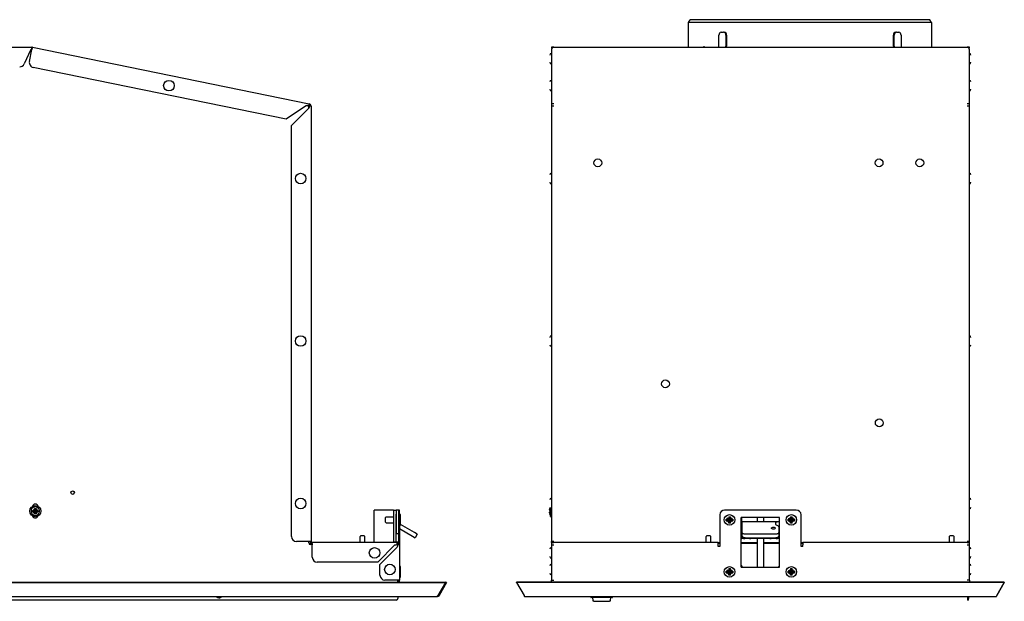
# Model space of a CAD drawing. Units: inches. Extents: x -20.5 to 34.7, y -3 to 24.6.
# Drawn here: x 10.8 to 34.7, y -3 to 11.1 of the extents above; entities that cross this region are included whole.
import ezdxf

# ---------------------------------------------------------------- set-up
doc = ezdxf.new("R2010")
doc.units = ezdxf.units.IN
doc.header["$MEASUREMENT"] = 0

msp = doc.modelspace()

# ---------------------------------------------------------------- linework, layer by layer
at = {"color": 7, "linetype": 'Continuous', "lineweight": 25}
for p, q in [((27.012, 11.021), (27.052, 11.089)), ((27.012, 10.42), (27.012, 11.021)), ((32.898, 11.021), (27.012, 11.021)), ((32.859, 11.089), (27.052, 11.089)), ((32.898, 11.021), (32.859, 11.089)), ((32.898, 11.021), (32.898, 10.42)), ((27.806, 10.79), (27.862, 10.79)), ((27.878, 10.79), (27.862, 10.79)), ((32.049, 10.79), (32.032, 10.79)), ((32.049, 10.79), (32.104, 10.79)), ((27.75, 10.451), (27.75, 10.711)), ((27.917, 10.711), (27.917, 10.451)), ((27.934, 10.711), (27.934, 10.451)), ((31.976, 10.451), (31.976, 10.711)), ((31.993, 10.451), (31.993, 10.711)), ((32.16, 10.711), (32.16, 10.451)), ((2.458, 10.42), (11.113, 10.42)), ((11.088, 10.365), (10.925, 10.016)), ((11.054, 10.072), (11.113, 10.365)), ((11.113, 10.42), (11.113, 10.396)), ((11.12, 10.396), (11.113, 10.365)), ((11.113, 10.378), (11.113, 10.396)), ((11.119, 10.393), (11.113, 10.394)), ((11.113, 10.372), (11.113, 10.378)), ((11.124, 10.419), (11.12, 10.396)), ((11.124, 10.419), (17.828, 9.05)), ((23.695, 10.42), (23.695, 10.419)), ((23.751, 10.42), (23.695, 10.42)), ((23.695, 10.419), (23.695, 10.396)), ((23.751, 10.419), (23.695, 10.419)), ((23.695, 10.396), (23.705, 10.396)), ((23.695, 10.365), (23.695, 9.05)), ((23.697, 10.378), (23.697, 10.378)), ((23.751, 10.42), (33.758, 10.42)), ((27.012, 10.42), (27.014, 10.421)), ((33.814, 10.42), (33.758, 10.42)), ((33.814, 10.419), (33.758, 10.419)), ((33.804, 10.396), (33.814, 10.396)), ((33.812, 10.378), (33.812, 10.378)), ((33.814, 10.419), (33.814, 10.42)), ((33.814, 10.396), (33.814, 10.419)), ((33.814, 9.05), (33.814, 10.365)), ((17.271, 8.682), (11.146, 9.932)), ((17.763, 9.007), (17.271, 8.682)), ((17.4, 8.524), (17.817, 8.941)), ((17.786, 9.005), (17.78, 9.006)), ((17.817, 8.941), (17.817, 8.967)), ((17.819, 9.004), (17.82, 9.009)), ((17.82, 9.009), (17.824, 9.027)), ((17.824, 9.027), (17.828, 9.05)), ((17.825, 8.996), (17.83, 8.996)), ((17.849, 8.996), (17.83, 8.996)), ((17.872, 8.996), (17.849, 8.996)), ((17.872, 8.996), (17.872, -1.553)), ((23.751, 9.05), (23.695, 9.05)), ((23.695, 9.05), (23.695, 8.996)), ((23.751, 8.996), (23.695, 8.996)), ((23.695, 8.996), (23.695, 8.941)), ((23.695, 8.941), (23.695, -1.553)), ((33.814, 9.05), (33.758, 9.05)), ((33.814, 8.996), (33.758, 8.996)), ((33.814, 8.996), (33.814, 9.05)), ((33.814, 8.941), (33.814, 8.996)), ((33.814, -1.553), (33.814, 8.941)), ((17.4, -1.435), (17.4, 8.524)), ((11.13, -0.84), (11.13, -0.801)), ((11.13, -0.82), (11.195, -0.82)), ((11.176, -0.801), (11.167, -0.801)), ((11.167, -0.84), (11.176, -0.84)), ((11.176, -0.792), (11.176, -0.755)), ((11.176, -0.792), (11.176, -0.801)), ((11.195, -0.82), (11.176, -0.801)), ((11.176, -0.84), (11.195, -0.82)), ((11.176, -0.84), (11.176, -0.848)), ((11.176, -0.885), (11.176, -0.848)), ((11.195, -0.755), (11.195, -0.82)), ((11.215, -0.801), (11.195, -0.82)), ((11.195, -0.82), (11.26, -0.82)), ((11.195, -0.885), (11.195, -0.82)), ((11.195, -0.82), (11.215, -0.84)), ((11.215, -0.755), (11.215, -0.792)), ((11.215, -0.801), (11.215, -0.792)), ((11.223, -0.801), (11.215, -0.801)), ((11.215, -0.848), (11.215, -0.84)), ((11.215, -0.84), (11.223, -0.84)), ((11.215, -0.848), (11.215, -0.885)), ((11.26, -0.801), (11.26, -0.84)), ((19.4, -1.584), (19.4, -0.797)), ((19.463, -0.797), (19.4, -0.797)), ((19.869, -0.797), (19.463, -0.797)), ((19.872, -0.797), (19.869, -0.797)), ((19.872, -0.797), (19.932, -0.797)), ((19.872, -0.797), (19.872, -0.895)), ((19.872, -0.895), (19.872, -1.564)), ((19.991, -0.797), (19.932, -0.797)), ((19.932, -0.797), (19.932, -0.895)), ((19.932, -0.895), (19.932, -1.368)), ((19.932, -1.564), (19.932, -0.895)), ((20.014, -0.793), (19.991, -0.793)), ((19.991, -0.793), (19.991, -0.911)), ((19.991, -0.911), (19.991, -1.594)), ((20.014, -0.911), (20.014, -0.793)), ((20.026, -0.905), (20.014, -0.917)), ((20.014, -0.911), (20.014, -1.639)), ((20.042, -0.905), (20.026, -0.905)), ((20.026, -1.161), (20.026, -0.905)), ((20.042, -1.161), (20.042, -0.905)), ((23.645, -0.792), (23.643, -0.792)), ((23.643, -0.848), (23.645, -0.848)), ((23.644, -0.79), (23.646, -0.79)), ((23.646, -0.851), (23.644, -0.851)), ((27.77, -0.911), (27.77, -1.675)), ((29.621, -0.793), (27.888, -0.793)), ((29.739, -1.675), (29.739, -0.911)), ((19.682, -0.97), (19.668, -0.984)), ((19.668, -0.984), (19.668, -1.082)), ((19.668, -1.082), (19.682, -1.096)), ((19.872, -0.964), (19.696, -0.964)), ((19.696, -1.102), (19.872, -1.102)), ((20.014, -1.149), (20.026, -1.161)), ((20.026, -1.161), (20.042, -1.161)), ((20.375, -1.338), (20.042, -1.146)), ((23.676, -0.954), (23.695, -0.954)), ((27.978, -1.013), (27.928, -1.013)), ((27.928, -1.053), (27.928, -1.013)), ((27.928, -1.033), (28.006, -1.033)), ((27.928, -1.053), (27.978, -1.053)), ((27.958, -0.984), (27.986, -1.004)), ((27.977, -1.012), (27.958, -0.984)), ((27.958, -1.082), (27.977, -1.054)), ((27.986, -1.062), (27.958, -1.082)), ((27.978, -1.013), (27.977, -1.012)), ((27.977, -1.054), (27.978, -1.053)), ((27.988, -1.023), (27.978, -1.013)), ((27.978, -1.053), (27.988, -1.043)), ((27.986, -1.004), (27.987, -1.005)), ((27.987, -1.061), (27.986, -1.062)), ((27.987, -0.954), (27.987, -1.005)), ((27.987, -0.954), (28.026, -0.954)), ((27.987, -1.005), (27.997, -1.015)), ((27.997, -1.051), (27.987, -1.061)), ((27.987, -1.112), (27.987, -1.061)), ((28.026, -1.112), (27.987, -1.112)), ((27.997, -1.023), (27.988, -1.023)), ((27.988, -1.043), (27.997, -1.043)), ((27.997, -1.015), (27.997, -1.023)), ((27.997, -1.023), (28.006, -1.033)), ((27.997, -1.043), (28.006, -1.033)), ((27.997, -1.043), (27.997, -1.051)), ((28.006, -0.954), (28.006, -1.033)), ((28.016, -1.023), (28.006, -1.033)), ((28.006, -1.112), (28.006, -1.033)), ((28.016, -1.043), (28.006, -1.033)), ((28.085, -1.033), (28.006, -1.033)), ((28.016, -1.015), (28.026, -1.005)), ((28.016, -1.015), (28.016, -1.023)), ((28.016, -1.023), (28.025, -1.023)), ((28.016, -1.051), (28.016, -1.043)), ((28.025, -1.043), (28.016, -1.043)), ((28.026, -1.061), (28.016, -1.051)), ((28.034, -1.013), (28.025, -1.023)), ((28.025, -1.043), (28.034, -1.053)), ((28.026, -1.005), (28.026, -0.954)), ((28.026, -1.005), (28.027, -1.004)), ((28.026, -1.112), (28.026, -1.061)), ((28.027, -1.062), (28.026, -1.061)), ((28.027, -1.004), (28.055, -0.984)), ((28.055, -1.082), (28.027, -1.062)), ((28.036, -1.012), (28.034, -1.013)), ((28.085, -1.013), (28.034, -1.013)), ((28.034, -1.053), (28.085, -1.053)), ((28.034, -1.053), (28.036, -1.054)), ((28.055, -0.984), (28.036, -1.012)), ((28.036, -1.054), (28.055, -1.082)), ((28.085, -1.013), (28.085, -1.053)), ((28.29, -2.175), (28.29, -0.978)), ((29.219, -0.978), (28.29, -0.978)), ((28.29, -1.06), (28.302, -1.06)), ((28.312, -1.082), (28.29, -1.082)), ((28.29, -1.181), (28.312, -1.181)), ((28.302, -1.06), (28.302, -0.978)), ((28.302, -1.06), (28.302, -1.082)), ((28.302, -1.181), (28.302, -1.202)), ((29.158, -1.082), (28.312, -1.082)), ((28.312, -1.098), (28.312, -1.082)), ((28.312, -1.338), (28.312, -1.098)), ((28.676, -0.978), (28.676, -1.082)), ((28.833, -1.082), (28.833, -0.978)), ((29.119, -1.098), (29.119, -1.147)), ((29.119, -1.102), (29.119, -1.146)), ((29.119, -1.146), (29.197, -1.186)), ((29.219, -1.082), (29.158, -1.082)), ((29.187, -1.181), (29.219, -1.181)), ((29.197, -1.186), (29.197, -1.338)), ((29.207, -0.978), (29.207, -1.06)), ((29.219, -1.06), (29.207, -1.06)), ((29.207, -1.082), (29.207, -1.06)), ((29.207, -1.202), (29.207, -1.181)), ((29.219, -2.175), (29.219, -0.978)), ((29.474, -1.013), (29.424, -1.013)), ((29.424, -1.053), (29.424, -1.013)), ((29.424, -1.033), (29.503, -1.033)), ((29.424, -1.053), (29.474, -1.053)), ((29.454, -0.984), (29.482, -1.004)), ((29.473, -1.012), (29.454, -0.984)), ((29.454, -1.082), (29.473, -1.054)), ((29.482, -1.062), (29.454, -1.082)), ((29.474, -1.013), (29.473, -1.012)), ((29.473, -1.054), (29.474, -1.053)), ((29.484, -1.023), (29.474, -1.013)), ((29.474, -1.053), (29.484, -1.043)), ((29.482, -1.004), (29.483, -1.005)), ((29.483, -1.061), (29.482, -1.062)), ((29.483, -0.954), (29.522, -0.954)), ((29.483, -0.954), (29.483, -1.005)), ((29.483, -1.005), (29.493, -1.015)), ((29.493, -1.051), (29.483, -1.061)), ((29.483, -1.112), (29.483, -1.061)), ((29.522, -1.112), (29.483, -1.112)), ((29.493, -1.023), (29.484, -1.023)), ((29.484, -1.043), (29.493, -1.043)), ((29.493, -1.015), (29.493, -1.023)), ((29.493, -1.023), (29.503, -1.033)), ((29.493, -1.043), (29.503, -1.033)), ((29.493, -1.043), (29.493, -1.051)), ((29.503, -0.954), (29.503, -1.033)), ((29.512, -1.023), (29.503, -1.033)), ((29.503, -1.112), (29.503, -1.033)), ((29.512, -1.043), (29.503, -1.033)), ((29.581, -1.033), (29.503, -1.033)), ((29.512, -1.015), (29.522, -1.005)), ((29.512, -1.015), (29.512, -1.023)), ((29.512, -1.023), (29.521, -1.023)), ((29.512, -1.051), (29.512, -1.043)), ((29.521, -1.043), (29.512, -1.043)), ((29.522, -1.061), (29.512, -1.051)), ((29.531, -1.013), (29.521, -1.023)), ((29.521, -1.043), (29.531, -1.053)), ((29.522, -1.005), (29.522, -0.954)), ((29.522, -1.005), (29.523, -1.004)), ((29.522, -1.112), (29.522, -1.061)), ((29.523, -1.062), (29.522, -1.061)), ((29.523, -1.004), (29.551, -0.984)), ((29.551, -1.082), (29.523, -1.062)), ((29.532, -1.012), (29.531, -1.013)), ((29.581, -1.013), (29.531, -1.013)), ((29.531, -1.053), (29.532, -1.054)), ((29.531, -1.053), (29.581, -1.053)), ((29.551, -0.984), (29.532, -1.012)), ((29.532, -1.054), (29.551, -1.082)), ((29.581, -1.013), (29.581, -1.053)), ((19.077, -1.415), (19.063, -1.429)), ((19.156, -1.415), (19.077, -1.415)), ((19.17, -1.429), (19.156, -1.415)), ((19.991, -1.368), (19.932, -1.368)), ((20.014, -1.243), (20.326, -1.423)), ((20.326, -1.423), (20.394, -1.463)), ((20.443, -1.378), (20.375, -1.338)), ((20.443, -1.378), (20.394, -1.463)), ((27.455, -1.415), (27.441, -1.429)), ((27.495, -1.415), (27.455, -1.415)), ((27.534, -1.415), (27.495, -1.415)), ((27.548, -1.429), (27.534, -1.415)), ((28.29, -1.202), (28.302, -1.202)), ((28.302, -1.486), (28.302, -1.202)), ((28.312, -1.423), (28.312, -1.338)), ((29.119, -1.378), (28.39, -1.378)), ((29.197, -1.338), (29.197, -1.423)), ((29.219, -1.202), (29.207, -1.202)), ((29.207, -1.202), (29.207, -1.486)), ((33.345, -1.415), (33.331, -1.429)), ((33.384, -1.415), (33.345, -1.415)), ((33.424, -1.415), (33.384, -1.415)), ((33.438, -1.429), (33.424, -1.415)), ((17.817, -1.553), (17.518, -1.553)), ((17.817, -1.592), (17.817, -1.553)), ((17.849, -1.553), (17.817, -1.553)), ((17.821, -1.608), (17.904, -1.608)), ((17.872, -1.553), (17.849, -1.553)), ((17.904, -1.631), (17.857, -1.631)), ((19.959, -1.584), (17.904, -1.584)), ((17.904, -1.608), (17.904, -1.584)), ((17.904, -1.608), (17.904, -1.639)), ((17.904, -1.938), (17.904, -1.639)), ((19.058, -1.443), (19.058, -1.584)), ((19.176, -1.584), (19.176, -1.443)), ((19.904, -1.639), (19.487, -2.057)), ((19.833, -1.574), (19.924, -1.574)), ((19.833, -1.584), (19.833, -1.574)), ((19.872, -1.564), (19.932, -1.564)), ((19.872, -1.564), (19.872, -1.574)), ((19.991, -1.574), (19.924, -1.574)), ((19.932, -1.564), (19.932, -1.574)), ((19.959, -1.608), (19.959, -1.584)), ((19.959, -1.626), (19.959, -1.608)), ((19.959, -1.632), (19.959, -1.626)), ((19.966, -1.639), (19.972, -1.639)), ((19.991, -1.639), (19.972, -1.639)), ((20.014, -1.639), (19.991, -1.639)), ((20.014, -1.639), (20.014, -2.49)), ((23.695, -1.584), (23.695, -1.553)), ((23.751, -1.553), (23.695, -1.553)), ((23.695, -1.584), (23.751, -1.584)), ((23.695, -1.584), (23.695, -1.639)), ((23.695, -1.639), (23.751, -1.639)), ((23.695, -1.639), (23.695, -1.694)), ((27.731, -1.584), (23.751, -1.584)), ((27.436, -1.443), (27.436, -1.584)), ((27.554, -1.584), (27.554, -1.443)), ((27.731, -1.639), (27.731, -1.584)), ((27.731, -1.584), (27.77, -1.584)), ((27.77, -1.608), (27.731, -1.608)), ((27.731, -1.675), (27.731, -1.639)), ((28.29, -1.486), (28.302, -1.486)), ((28.29, -1.584), (28.676, -1.584)), ((28.676, -1.608), (28.29, -1.608)), ((28.341, -1.486), (28.377, -1.486)), ((28.412, -1.486), (28.377, -1.486)), ((28.39, -1.463), (29.119, -1.463)), ((28.491, -1.486), (28.412, -1.486)), ((28.491, -1.486), (28.525, -1.486)), ((28.984, -1.486), (28.525, -1.486)), ((28.676, -1.486), (28.676, -2.175)), ((28.833, -2.175), (28.833, -1.486)), ((28.833, -1.584), (29.219, -1.584)), ((29.219, -1.608), (28.833, -1.608)), ((28.984, -1.486), (29.018, -1.486)), ((29.097, -1.486), (29.018, -1.486)), ((29.132, -1.486), (29.097, -1.486)), ((29.132, -1.486), (29.168, -1.486)), ((29.207, -1.486), (29.219, -1.486)), ((29.739, -1.584), (29.778, -1.584)), ((29.778, -1.608), (29.739, -1.608)), ((33.758, -1.584), (29.778, -1.584)), ((29.778, -1.584), (29.778, -1.639)), ((29.778, -1.675), (29.778, -1.639)), ((33.325, -1.443), (33.325, -1.584)), ((33.443, -1.584), (33.443, -1.443)), ((33.814, -1.553), (33.758, -1.553)), ((33.758, -1.584), (33.814, -1.584)), ((33.758, -1.639), (33.814, -1.639)), ((33.814, -1.584), (33.814, -1.553)), ((33.814, -1.639), (33.814, -1.584)), ((33.814, -1.694), (33.814, -1.639)), ((19.542, -2.112), (19.959, -1.694)), ((23.695, -1.694), (23.695, -2.49)), ((27.77, -1.675), (27.731, -1.675)), ((29.778, -1.675), (29.739, -1.675)), ((33.814, -2.49), (33.814, -1.694)), ((19.487, -2.057), (18.022, -2.057)), ((19.542, -2.372), (19.542, -2.112)), ((20.026, -2.165), (20.014, -2.177)), ((20.042, -2.165), (20.026, -2.165)), ((20.026, -2.421), (20.026, -2.165)), ((20.042, -2.421), (20.042, -2.165)), ((27.978, -2.273), (27.928, -2.273)), ((27.928, -2.312), (27.928, -2.273)), ((27.928, -2.293), (28.006, -2.293)), ((27.928, -2.312), (27.978, -2.312)), ((27.958, -2.244), (27.986, -2.264)), ((27.977, -2.272), (27.958, -2.244)), ((27.958, -2.341), (27.977, -2.314)), ((27.986, -2.322), (27.958, -2.341)), ((27.978, -2.273), (27.977, -2.272)), ((27.977, -2.314), (27.978, -2.312)), ((27.988, -2.283), (27.978, -2.273)), ((27.978, -2.312), (27.988, -2.303)), ((27.986, -2.264), (27.987, -2.265)), ((27.987, -2.321), (27.986, -2.322)), ((27.987, -2.214), (28.026, -2.214)), ((27.987, -2.214), (27.987, -2.265)), ((27.987, -2.265), (27.997, -2.275)), ((27.997, -2.311), (27.987, -2.321)), ((27.987, -2.372), (27.987, -2.321)), ((28.026, -2.372), (27.987, -2.372)), ((27.997, -2.283), (27.988, -2.283)), ((27.988, -2.303), (27.997, -2.303)), ((27.997, -2.275), (27.997, -2.283)), ((27.997, -2.283), (28.006, -2.293)), ((27.997, -2.303), (28.006, -2.293)), ((27.997, -2.303), (27.997, -2.311)), ((28.006, -2.214), (28.006, -2.293)), ((28.016, -2.283), (28.006, -2.293)), ((28.006, -2.372), (28.006, -2.293)), ((28.016, -2.303), (28.006, -2.293)), ((28.085, -2.293), (28.006, -2.293)), ((28.016, -2.275), (28.026, -2.265)), ((28.016, -2.275), (28.016, -2.283)), ((28.016, -2.283), (28.025, -2.283)), ((28.025, -2.303), (28.016, -2.303)), ((28.016, -2.311), (28.016, -2.303)), ((28.026, -2.321), (28.016, -2.311)), ((28.034, -2.273), (28.025, -2.283)), ((28.025, -2.303), (28.034, -2.312)), ((28.026, -2.265), (28.026, -2.214)), ((28.026, -2.265), (28.027, -2.264)), ((28.026, -2.372), (28.026, -2.321)), ((28.027, -2.322), (28.026, -2.321)), ((28.027, -2.264), (28.055, -2.244)), ((28.055, -2.341), (28.027, -2.322)), ((28.036, -2.272), (28.034, -2.273)), ((28.085, -2.273), (28.034, -2.273)), ((28.034, -2.312), (28.036, -2.314)), ((28.034, -2.312), (28.085, -2.312)), ((28.055, -2.244), (28.036, -2.272)), ((28.036, -2.314), (28.055, -2.341)), ((28.085, -2.273), (28.085, -2.312)), ((28.29, -2.175), (29.219, -2.175)), ((29.474, -2.273), (29.424, -2.273)), ((29.424, -2.312), (29.424, -2.273)), ((29.424, -2.293), (29.503, -2.293)), ((29.424, -2.312), (29.474, -2.312)), ((29.454, -2.244), (29.482, -2.264)), ((29.473, -2.272), (29.454, -2.244)), ((29.454, -2.341), (29.473, -2.314)), ((29.482, -2.322), (29.454, -2.341)), ((29.474, -2.273), (29.473, -2.272)), ((29.473, -2.314), (29.474, -2.312)), ((29.484, -2.283), (29.474, -2.273)), ((29.474, -2.312), (29.484, -2.303)), ((29.482, -2.264), (29.483, -2.265)), ((29.483, -2.321), (29.482, -2.322)), ((29.483, -2.214), (29.483, -2.265)), ((29.483, -2.214), (29.522, -2.214)), ((29.483, -2.265), (29.493, -2.275)), ((29.493, -2.311), (29.483, -2.321)), ((29.483, -2.372), (29.483, -2.321)), ((29.522, -2.372), (29.483, -2.372)), ((29.493, -2.283), (29.484, -2.283)), ((29.484, -2.303), (29.493, -2.303)), ((29.493, -2.275), (29.493, -2.283)), ((29.493, -2.283), (29.503, -2.293)), ((29.493, -2.303), (29.503, -2.293)), ((29.493, -2.303), (29.493, -2.311)), ((29.503, -2.214), (29.503, -2.293)), ((29.512, -2.283), (29.503, -2.293)), ((29.503, -2.372), (29.503, -2.293)), ((29.512, -2.303), (29.503, -2.293)), ((29.581, -2.293), (29.503, -2.293)), ((29.512, -2.275), (29.522, -2.265)), ((29.512, -2.275), (29.512, -2.283)), ((29.512, -2.283), (29.521, -2.283)), ((29.512, -2.311), (29.512, -2.303)), ((29.521, -2.303), (29.512, -2.303)), ((29.522, -2.321), (29.512, -2.311)), ((29.531, -2.273), (29.521, -2.283)), ((29.521, -2.303), (29.531, -2.312)), ((29.522, -2.265), (29.522, -2.214)), ((29.522, -2.265), (29.523, -2.264)), ((29.522, -2.372), (29.522, -2.321)), ((29.523, -2.322), (29.522, -2.321)), ((29.523, -2.264), (29.551, -2.244)), ((29.551, -2.341), (29.523, -2.322)), ((29.532, -2.272), (29.531, -2.273)), ((29.581, -2.273), (29.531, -2.273)), ((29.531, -2.312), (29.581, -2.312)), ((29.531, -2.312), (29.532, -2.314)), ((29.551, -2.244), (29.532, -2.272)), ((29.532, -2.314), (29.551, -2.341)), ((29.581, -2.273), (29.581, -2.312)), ((-7.584, -2.538), (21.128, -2.538)), ((-7.584, -2.55), (21.128, -2.55)), ((19.959, -2.49), (19.66, -2.49)), ((19.991, -2.49), (19.959, -2.49)), ((19.975, -2.538), (19.975, -2.49)), ((19.991, -2.529), (19.975, -2.529)), ((19.991, -2.49), (19.991, -2.538)), ((20.014, -2.49), (19.991, -2.49)), ((20.014, -2.409), (20.026, -2.421)), ((20.014, -2.538), (20.014, -2.49)), ((20.026, -2.421), (20.042, -2.421)), ((21.128, -2.55), (20.945, -2.868)), ((21.135, -2.538), (20.952, -2.856)), ((21.156, -2.55), (20.973, -2.868)), ((21.128, -2.55), (21.128, -2.538)), ((21.156, -2.55), (21.135, -2.538)), ((22.849, -2.55), (23.032, -2.868)), ((22.849, -2.55), (22.85, -2.55)), ((34.659, -2.538), (22.85, -2.538)), ((22.85, -2.55), (22.85, -2.538)), ((34.659, -2.55), (22.85, -2.55)), ((22.85, -2.55), (23.032, -2.868)), ((23.695, -2.49), (23.751, -2.49)), ((23.695, -2.538), (23.695, -2.49)), ((33.814, -2.49), (33.758, -2.49)), ((33.814, -2.49), (33.814, -2.538)), ((34.477, -2.868), (34.659, -2.55)), ((34.66, -2.55), (34.477, -2.868)), ((34.659, -2.538), (34.659, -2.55)), ((34.66, -2.55), (34.659, -2.55)), ((20.952, -2.856), (20.973, -2.868)), ((-7.36, -2.891), (20.932, -2.891)), ((19.935, -2.975), (8.609, -2.975)), ((19.975, -2.891), (19.975, -2.936)), ((20.932, -2.876), (20.945, -2.868)), ((20.932, -2.891), (20.932, -2.876)), ((23.032, -2.868), (23.032, -2.868)), ((23.046, -2.891), (23.073, -2.891)), ((23.073, -2.891), (34.436, -2.891)), ((24.644, -2.907), (24.644, -2.891)), ((25.155, -2.915), (24.664, -2.915)), ((24.701, -2.986), (24.698, -2.915)), ((24.721, -3.005), (25.099, -3.005)), ((25.121, -2.915), (25.118, -2.986)), ((25.175, -2.907), (25.175, -2.891)), ((33.766, -2.891), (33.766, -2.936)), ((33.766, -2.936), (33.766, -2.975)), ((33.79, -2.975), (33.766, -2.975)), ((33.79, -2.891), (33.79, -2.936)), ((33.79, -2.975), (33.79, -2.936)), ((34.436, -2.891), (34.463, -2.891)), ((34.477, -2.868), (34.477, -2.868))]:
    msp.add_line(p, q, dxfattribs=at)
at = {"color": 7, "linetype": 'Continuous', "lineweight": 25, "flags": 128}
for points in [[(28.39, -1.378), (28.375, -1.377), (28.36, -1.375), (28.347, -1.371), (28.335, -1.366), (28.325, -1.36), (28.318, -1.353), (28.313, -1.346), (28.312, -1.338)], [(28.312, -1.423), (28.313, -1.431), (28.318, -1.439), (28.325, -1.445), (28.335, -1.451), (28.347, -1.456), (28.36, -1.46), (28.375, -1.462), (28.39, -1.463)], [(29.069, -1.205), (29.088, -1.207), (29.104, -1.213), (29.115, -1.221), (29.119, -1.23), (29.115, -1.239), (29.104, -1.247), (29.088, -1.253), (29.069, -1.255), (29.051, -1.253), (29.035, -1.247), (29.024, -1.239), (29.02, -1.23), (29.024, -1.221), (29.035, -1.213), (29.051, -1.207), (29.069, -1.205)], [(29.197, -1.338), (29.196, -1.346), (29.191, -1.353), (29.184, -1.36), (29.174, -1.366), (29.162, -1.371), (29.149, -1.375), (29.134, -1.377), (29.119, -1.378)], [(29.119, -1.463), (29.134, -1.462), (29.149, -1.46), (29.162, -1.456), (29.174, -1.451), (29.184, -1.445), (29.191, -1.439), (29.196, -1.431), (29.197, -1.423)], [(28.341, -1.486), (28.314, -1.483), (28.302, -1.48)], [(29.207, -1.48), (29.195, -1.483), (29.168, -1.486)]]:
    msp.add_lwpolyline(points, dxfattribs=at)
at = {"color": 7, "linetype": 'Continuous', "lineweight": 25}
for centre, radius in [((14.432, 9.491), 0.128), ((24.817, 7.619), 0.0945), ((31.628, 7.619), 0.0945), ((32.613, 7.619), 0.0945), ((17.621, 7.239), 0.128), ((17.621, 3.302), 0.128), ((26.455, 2.264), 0.0945), ((31.632, 1.319), 0.0945), ((12.101, -0.372), 0.0433), ((11.195, -0.82), 0.134), ((17.621, -0.635), 0.128), ((28.006, -1.033), 0.128), ((29.503, -1.033), 0.128), ((19.412, -1.832), 0.128), ((19.782, -2.234), 0.128), ((28.006, -2.293), 0.128), ((29.503, -2.293), 0.128)]:
    msp.add_circle(centre, radius, dxfattribs=at)
for centre, radius, start, end in [((27.82, 10.721), 0.0703, 101.4218, 188.0495), ((27.848, 10.721), 0.0703, 351.9505, 78.5782), ((27.865, 10.721), 0.0703, 351.9505, 78.5782), ((32.046, 10.721), 0.0703, 101.4218, 188.0495), ((32.063, 10.721), 0.0703, 101.4218, 188.0495), ((32.09, 10.721), 0.0703, 351.9505, 78.5782), ((11.113, 10.365), 0.0551, 78.4647, 90), ((11.113, 10.365), 0.0315, 78.4647, 90), ((23.695, 10.233), 0.0394, 90, 180), ((23.75, 10.364), 0.0546, 89.4214, 179.4095), ((23.751, 10.365), 0.0551, 145.952, 166.4082), ((27.723, 10.447), 0.0281, 281.4218, 8.0495), ((27.89, 10.447), 0.0281, 281.4218, 8.0495), ((27.863, 10.451), 0.0708, 334.316, 0.6581), ((32.047, 10.451), 0.0708, 179.3419, 205.684), ((32.021, 10.447), 0.0281, 171.9505, 258.5782), ((32.188, 10.447), 0.0281, 171.9505, 258.5782), ((33.759, 10.364), 0.0546, 0.5905, 90.5786), ((33.758, 10.365), 0.0551, 13.5918, 34.048), ((33.814, 10.233), 0.0394, 0, 90), ((10.818, 10.065), 0.118, 270, 335), ((11.169, 10.048), 0.118, 168.4647, 258.4647), ((23.695, 10.056), 0.0394, 180, 270), ((33.814, 10.056), 0.0394, 270, 0), ((23.695, 9.579), 0.0394, 90, 180), ((33.814, 9.579), 0.0394, 0, 90), ((23.695, 9.402), 0.0394, 180, 270), ((33.814, 9.402), 0.0394, 270, 0), ((17.778, 8.967), 0.0394, 0, 78.2391), ((17.817, 8.996), 0.0315, 0, 78.4647), ((17.817, 8.996), 0.0551, 0, 78.4647), ((23.695, 7.327), 0.0394, 90, 180), ((33.814, 7.327), 0.0394, 0, 90), ((23.695, 7.15), 0.0394, 180, 270), ((33.814, 7.15), 0.0394, 270, 0), ((23.695, 3.39), 0.0394, 90, 180), ((33.814, 3.39), 0.0394, 0, 90), ((23.695, 3.213), 0.0394, 180, 270), ((33.814, 3.213), 0.0394, 270, 0), ((11.195, -0.718), 0.0689, 11.0073, 168.9927), ((23.695, -0.547), 0.0394, 90, 180), ((33.814, -0.547), 0.0394, 0, 90), ((11.195, -0.915), 0.0689, 199.0197, 340.9803), ((23.844, -0.82), 0.203, 161.33, 172.0586), ((23.844, -0.82), 0.203, 187.9414, 198.67), ((23.844, -0.82), 0.204, 155.8008, 161.4328), ((23.844, -0.82), 0.193, 174.1537, 185.8463), ((23.844, -0.82), 0.204, 198.5906, 209.834), ((23.695, -0.724), 0.0394, 180, 270), ((23.676, -0.946), 0.00787, 180, 270), ((27.888, -0.911), 0.118, 90, 180), ((29.621, -0.911), 0.118, 0, 90), ((33.814, -0.724), 0.0394, 270, 0), ((19.696, -0.984), 0.0197, 90, 135), ((19.696, -1.082), 0.0197, 225, 270), ((28.329, -0.994), 0.0394, 156.4218, 180), ((29.129, -1.102), 0.0104, 156.8837, 179.7193), ((29.18, -0.994), 0.0394, 0, 23.5782), ((19.077, -1.443), 0.0197, 135, 180), ((19.156, -1.443), 0.0197, 0, 45), ((27.455, -1.443), 0.0197, 135, 180), ((27.534, -1.443), 0.0197, 0, 45), ((28.341, -1.348), 0.0394, 180, 221.4096), ((29.168, -1.348), 0.0394, 318.5904, 0), ((33.345, -1.443), 0.0197, 135, 180), ((33.424, -1.443), 0.0197, 0, 45), ((17.518, -1.435), 0.118, 180, 270), ((17.857, -1.592), 0.0394, 180, 270), ((17.904, -1.553), 0.0551, 180, 270), ((17.904, -1.553), 0.0315, 180, 270), ((19.935, -1.671), 0.0394, 38.98, 73.0859), ((19.959, -1.639), 0.0551, 0, 90), ((19.959, -1.639), 0.0315, 0, 90), ((23.695, -1.744), 0.0394, 90, 180), ((33.814, -1.744), 0.0394, 0, 90), ((18.022, -1.938), 0.118, 180, 270), ((23.695, -1.921), 0.0394, 180, 270), ((23.695, -2.145), 0.0394, 90, 180), ((28.329, -2.135), 0.0394, 180, 270), ((29.18, -2.135), 0.0394, 270, 0), ((33.814, -1.921), 0.0394, 270, 0), ((33.814, -2.145), 0.0394, 0, 90), ((19.66, -2.372), 0.118, 180, 270), ((23.695, -2.322), 0.0394, 180, 270), ((33.814, -2.322), 0.0394, 270, 0), ((15.644, -2.83), 0.0886, 223.6768, 315.9242), ((19.935, -2.936), 0.0394, 270, 360), ((24.652, -2.907), 0.00787, 181, 270), ((25.167, -2.907), 0.00787, 270, 359)]:
    msp.add_arc(centre, radius, start, end, dxfattribs=at)
for points in [[(11.088, 10.365), (11.096, 10.369), (11.105, 10.373), (11.113, 10.378)], [(11.088, 10.365), (11.096, 10.367), (11.105, 10.37), (11.113, 10.372)], [(17.763, 9.007), (17.782, 9.008), (17.801, 9.009), (17.82, 9.009)], [(17.763, 9.007), (17.782, 9.006), (17.8, 9.005), (17.819, 9.004)], [(17.83, 8.996), (17.826, 8.978), (17.822, 8.96), (17.817, 8.941)], [(17.825, 8.996), (17.822, 8.978), (17.82, 8.96), (17.817, 8.941)], [(23.697, 8.996), (23.696, 8.978), (23.695, 8.96), (23.695, 8.941)], [(33.814, 8.941), (33.814, 8.96), (33.813, 8.978), (33.812, 8.996)], [(19.904, -1.639), (19.922, -1.635), (19.941, -1.631), (19.959, -1.626)], [(19.904, -1.639), (19.922, -1.637), (19.941, -1.634), (19.959, -1.632)], [(19.972, -1.639), (19.968, -1.658), (19.963, -1.676), (19.959, -1.694)], [(19.966, -1.639), (19.964, -1.658), (19.962, -1.676), (19.959, -1.694)], [(23.697, -1.639), (23.696, -1.658), (23.695, -1.676), (23.695, -1.694)], [(33.814, -1.694), (33.814, -1.676), (33.813, -1.658), (33.812, -1.639)], [(20.973, -2.868), (20.97, -2.871), (20.966, -2.878), (20.956, -2.885), (20.944, -2.89), (20.936, -2.891), (20.932, -2.891)], [(23.032, -2.868), (23.033, -2.871), (23.036, -2.878), (23.039, -2.885), (23.042, -2.89), (23.045, -2.891), (23.046, -2.891)], [(24.721, -3.005), (24.718, -3.005), (24.713, -3.005), (24.707, -3), (24.702, -2.994), (24.701, -2.989), (24.701, -2.986)], [(25.118, -2.986), (25.118, -2.989), (25.117, -2.994), (25.113, -3), (25.106, -3.005), (25.101, -3.005), (25.099, -3.005)], [(34.463, -2.891), (34.464, -2.891), (34.467, -2.89), (34.47, -2.885), (34.473, -2.878), (34.476, -2.871), (34.477, -2.868)]]:
    msp.add_open_spline(points, degree=3, dxfattribs=at)
for points, knots in [([(27.386, 10.445), (27.386, 10.441), (27.387, 10.434), (27.389, 10.426), (27.392, 10.421), (27.393, 10.42)], [0, 0, 0, 0, 0.385709, 0.785308, 1, 1, 1, 1]), ([(11.093, -0.82), (11.094, -0.809), (11.096, -0.786), (11.114, -0.755), (11.14, -0.732), (11.172, -0.719), (11.207, -0.717), (11.241, -0.727), (11.269, -0.747), (11.29, -0.776), (11.297, -0.802), (11.298, -0.828), (11.294, -0.855), (11.277, -0.885), (11.251, -0.909), (11.218, -0.922), (11.183, -0.924), (11.15, -0.914), (11.121, -0.894), (11.101, -0.865), (11.094, -0.839), (11.093, -0.824), (11.093, -0.82)], [0, 0, 0, 0, 0.053686, 0.107372, 0.161059, 0.214745, 0.268431, 0.322117, 0.375804, 0.42949, 0.483176, 0.5, 0.553686, 0.607372, 0.661059, 0.714745, 0.768431, 0.822117, 0.875804, 0.92949, 0.983176, 1, 1, 1, 1]), ([(11.13, -0.801), (11.133, -0.801), (11.139, -0.801), (11.149, -0.801), (11.158, -0.801), (11.164, -0.801), (11.167, -0.801)], [0, 0, 0, 0, 0.248632, 0.497804, 0.748624, 1, 1, 1, 1]), ([(11.167, -0.84), (11.164, -0.84), (11.158, -0.84), (11.149, -0.84), (11.139, -0.84), (11.133, -0.84), (11.13, -0.84)], [0, 0, 0, 0, 0.248632, 0.497804, 0.748624, 1, 1, 1, 1]), ([(11.165, -0.798), (11.164, -0.797), (11.162, -0.793), (11.159, -0.788), (11.156, -0.783), (11.154, -0.78), (11.154, -0.779)], [0, 0, 0, 0, 0.2494814, 0.4991693, 0.7494804, 1, 1, 1, 1]), ([(11.154, -0.779), (11.155, -0.78), (11.158, -0.781), (11.163, -0.784), (11.168, -0.787), (11.172, -0.789), (11.173, -0.79)], [0, 0, 0, 0, 0.249481, 0.499169, 0.74948, 1, 1, 1, 1]), ([(11.154, -0.862), (11.154, -0.86), (11.156, -0.857), (11.159, -0.852), (11.162, -0.847), (11.164, -0.844), (11.165, -0.842)], [0, 0, 0, 0, 0.249481, 0.499169, 0.74948, 1, 1, 1, 1]), ([(11.173, -0.851), (11.172, -0.852), (11.168, -0.854), (11.163, -0.856), (11.158, -0.859), (11.155, -0.861), (11.154, -0.862)], [0, 0, 0, 0, 0.249481, 0.499169, 0.74948, 1, 1, 1, 1]), ([(11.167, -0.801), (11.167, -0.8), (11.166, -0.8), (11.166, -0.799), (11.165, -0.799), (11.165, -0.798)], [0, 0, 0, 0, 0.499983, 0.749989, 1, 1, 1, 1]), ([(11.165, -0.842), (11.165, -0.842), (11.166, -0.841), (11.167, -0.841), (11.167, -0.84), (11.167, -0.84)], [0, 0, 0, 0, 0.499983, 0.749989, 1, 1, 1, 1]), ([(11.173, -0.79), (11.174, -0.79), (11.174, -0.791), (11.174, -0.791), (11.175, -0.792), (11.175, -0.792), (11.176, -0.792)], [0, 0, 0, 0, 0.24999, 0.499983, 0.74999, 1, 1, 1, 1]), ([(11.176, -0.848), (11.175, -0.849), (11.175, -0.849), (11.174, -0.85), (11.174, -0.85), (11.173, -0.851)], [0, 0, 0, 0, 0.499983, 0.749989, 1, 1, 1, 1]), ([(11.176, -0.755), (11.179, -0.755), (11.185, -0.755), (11.195, -0.755), (11.205, -0.755), (11.212, -0.755), (11.215, -0.755)], [0, 0, 0, 0, 0.248375, 0.497391, 0.748365, 1, 1, 1, 1]), ([(11.215, -0.885), (11.212, -0.885), (11.205, -0.885), (11.195, -0.885), (11.186, -0.885), (11.179, -0.885), (11.176, -0.885)], [0, 0, 0, 0, 0.248375, 0.497391, 0.748365, 1, 1, 1, 1]), ([(11.215, -0.792), (11.215, -0.792), (11.216, -0.791), (11.217, -0.791), (11.217, -0.79), (11.217, -0.79)], [0, 0, 0, 0, 0.499983, 0.749989, 1, 1, 1, 1]), ([(11.217, -0.851), (11.217, -0.85), (11.217, -0.85), (11.216, -0.85), (11.216, -0.849), (11.215, -0.849), (11.215, -0.848)], [0, 0, 0, 0, 0.24999, 0.499983, 0.74999, 1, 1, 1, 1]), ([(11.217, -0.79), (11.219, -0.789), (11.222, -0.787), (11.227, -0.784), (11.232, -0.781), (11.235, -0.78), (11.237, -0.779)], [0, 0, 0, 0, 0.249481, 0.499169, 0.74948, 1, 1, 1, 1]), ([(11.237, -0.862), (11.235, -0.861), (11.232, -0.859), (11.227, -0.856), (11.222, -0.854), (11.219, -0.852), (11.217, -0.851)], [0, 0, 0, 0, 0.249481, 0.499169, 0.74948, 1, 1, 1, 1]), ([(11.226, -0.798), (11.225, -0.799), (11.225, -0.799), (11.224, -0.8), (11.224, -0.8), (11.223, -0.801)], [0, 0, 0, 0, 0.499983, 0.749989, 1, 1, 1, 1]), ([(11.223, -0.801), (11.226, -0.801), (11.233, -0.801), (11.242, -0.801), (11.251, -0.801), (11.257, -0.801), (11.26, -0.801)], [0, 0, 0, 0, 0.248632, 0.497804, 0.748624, 1, 1, 1, 1]), ([(11.223, -0.84), (11.224, -0.84), (11.224, -0.841), (11.225, -0.842), (11.225, -0.842), (11.226, -0.842)], [0, 0, 0, 0, 0.499983, 0.749989, 1, 1, 1, 1]), ([(11.26, -0.84), (11.257, -0.84), (11.251, -0.84), (11.242, -0.84), (11.233, -0.84), (11.226, -0.84), (11.223, -0.84)], [0, 0, 0, 0, 0.248632, 0.497804, 0.748624, 1, 1, 1, 1]), ([(11.237, -0.779), (11.236, -0.78), (11.234, -0.783), (11.231, -0.788), (11.229, -0.793), (11.227, -0.797), (11.226, -0.798)], [0, 0, 0, 0, 0.249481, 0.499169, 0.74948, 1, 1, 1, 1]), ([(11.226, -0.842), (11.227, -0.844), (11.229, -0.847), (11.231, -0.852), (11.234, -0.857), (11.236, -0.86), (11.237, -0.862)], [0, 0, 0, 0, 0.249481, 0.499169, 0.74948, 1, 1, 1, 1]), ([(23.643, -0.792), (23.643, -0.792), (23.643, -0.791), (23.644, -0.791), (23.644, -0.79), (23.644, -0.79)], [0, 0, 0, 0, 0.499983, 0.749989, 1, 1, 1, 1]), ([(23.644, -0.798), (23.644, -0.799), (23.644, -0.799), (23.643, -0.8), (23.643, -0.8), (23.643, -0.801)], [0, 0, 0, 0, 0.499983, 0.749989, 1, 1, 1, 1]), ([(23.643, -0.801), (23.644, -0.801), (23.645, -0.801), (23.647, -0.801), (23.649, -0.801), (23.651, -0.801), (23.652, -0.801)], [0, 0, 0, 0, 0.248632, 0.497804, 0.748624, 1, 1, 1, 1]), ([(23.643, -0.84), (23.643, -0.84), (23.643, -0.841), (23.644, -0.842), (23.644, -0.842), (23.644, -0.842)], [0, 0, 0, 0, 0.499983, 0.749989, 1, 1, 1, 1]), ([(23.652, -0.84), (23.651, -0.84), (23.649, -0.84), (23.647, -0.84), (23.645, -0.84), (23.644, -0.84), (23.643, -0.84)], [0, 0, 0, 0, 0.248632, 0.497804, 0.748624, 1, 1, 1, 1]), ([(23.644, -0.851), (23.644, -0.85), (23.644, -0.85), (23.643, -0.85), (23.643, -0.849), (23.643, -0.849), (23.643, -0.848)], [0, 0, 0, 0, 0.24999, 0.499983, 0.74999, 1, 1, 1, 1]), ([(23.649, -0.779), (23.649, -0.78), (23.647, -0.783), (23.646, -0.788), (23.645, -0.793), (23.644, -0.797), (23.644, -0.798)], [0, 0, 0, 0, 0.249481, 0.499169, 0.74948, 1, 1, 1, 1]), ([(23.644, -0.79), (23.644, -0.789), (23.645, -0.787), (23.646, -0.784), (23.647, -0.781), (23.649, -0.78), (23.649, -0.779)], [0, 0, 0, 0, 0.249481, 0.499169, 0.74948, 1, 1, 1, 1]), ([(23.644, -0.842), (23.644, -0.844), (23.645, -0.847), (23.646, -0.852), (23.647, -0.857), (23.649, -0.86), (23.649, -0.862)], [0, 0, 0, 0, 0.249481, 0.499169, 0.74948, 1, 1, 1, 1]), ([(23.649, -0.862), (23.649, -0.861), (23.647, -0.859), (23.646, -0.856), (23.645, -0.854), (23.644, -0.852), (23.644, -0.851)], [0, 0, 0, 0, 0.249481, 0.499169, 0.74948, 1, 1, 1, 1]), ([(23.651, -0.755), (23.651, -0.755), (23.651, -0.755), (23.652, -0.755), (23.652, -0.755)], [0, 0, 0, 0, 0.496312, 1, 1, 1, 1]), ([(23.652, -0.885), (23.652, -0.885), (23.651, -0.885), (23.651, -0.885), (23.651, -0.885), (23.651, -0.885)], [0, 0, 0, 0, 0.494347, 0.989969, 1, 1, 1, 1]), ([(23.668, -0.752), (23.668, -0.759), (23.668, -0.78), (23.668, -0.804), (23.668, -0.82)], [0, 0, 0, 0, 0.344671, 1, 1, 1, 1]), ([(23.668, -0.946), (23.668, -0.945), (23.668, -0.942), (23.668, -0.926), (23.668, -0.91), (23.668, -0.89), (23.668, -0.861), (23.668, -0.836), (23.668, -0.82)], [0, 0, 0, 0, 0.239443, 0.369668, 0.5, 0.630225, 0.760557, 1, 1, 1, 1]), ([(29.119, -1.098), (29.121, -1.094), (29.123, -1.087), (29.131, -1.083), (29.14, -1.082), (29.148, -1.082), (29.154, -1.082), (29.157, -1.082), (29.158, -1.082)], [0, 0, 0, 0, 0.327358, 0.604628, 0.764571, 0.882703, 0.97463, 1, 1, 1, 1]), ([(24.664, -2.915), (24.663, -2.915), (24.66, -2.915), (24.657, -2.915), (24.655, -2.915), (24.654, -2.915), (24.653, -2.915), (24.652, -2.915), (24.652, -2.915)], [0, 0, 0, 0, 0.201839, 0.405046, 0.537663, 0.673294, 0.83588, 1, 1, 1, 1]), ([(25.167, -2.915), (25.167, -2.915), (25.166, -2.915), (25.165, -2.915), (25.163, -2.915), (25.161, -2.915), (25.158, -2.915), (25.156, -2.915), (25.155, -2.915)], [0, 0, 0, 0, 0.201839, 0.405046, 0.537663, 0.673294, 0.83588, 1, 1, 1, 1])]:
    msp.add_open_spline(points, degree=3, knots=knots, dxfattribs=at)

doc.saveas('drawing.dxf')
